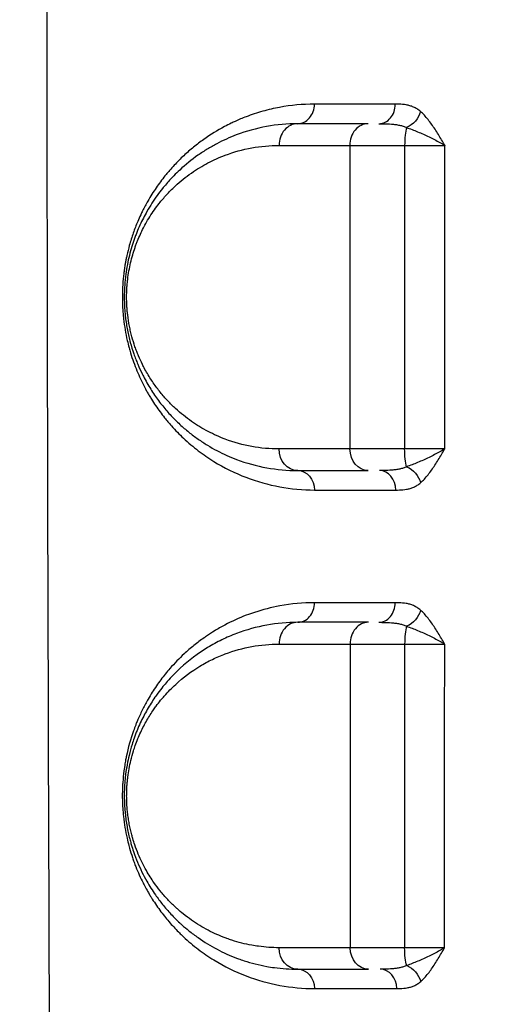
# Model space of a CAD drawing. Units: millimetres. Extents: x 59813 to 87602, y 21896 to 28646.
# Drawn here: x 63250 to 63360, y 26983 to 27210 of the extents above; entities that cross this region are included whole.
import ezdxf

# ---------------------------------------------------------------- set-up
doc = ezdxf.new("R2010")
doc.units = ezdxf.units.MM
doc.styles.get("Standard").update_dxf_attribs({"font": 'arial.ttf'})
doc.dimstyles.new('ISO-25', dxfattribs={"dimtxt": 2.5, "dimasz": 2.5, "dimexe": 1.25, "dimexo": 0.625, "dimtad": 1, "dimtxsty": 'Standard', "dimcen": 2.5, "dimadec": 0, "dimazin": 0, "dimtfac": 1, "dimtmove": 0, "dimatfit": 3, "dimfxl": 1, "dimarcsym": 0})

# ---------------------------------------------------------------- blocks, each defined once
blk = doc.blocks.new('*D3')
at = {"color": 0, "lineweight": -2, "transparency": 16777216}
for p, q in [((60322.51, 28184.49), (60322.51, 28305.74)), ((60502.51, 28304.49), (67057.4, 28304.49)), ((67237.4, 28184.49), (67237.4, 28305.74))]:
    blk.add_line(p, q, dxfattribs=at)
at = {"color": 0, "transparency": 16777216}
for points in [[(60502.51, 28334.49), (60502.51, 28274.49), (60322.51, 28304.49)], [(67057.4, 28334.49), (67057.4, 28274.49), (67237.4, 28304.49)]]:
    blk.add_solid(points, dxfattribs=at)
at = {"layer": 'Defpoints', "color": 0, "transparency": 16777216}
for p in [(67237.4, 28304.49), (60322.51, 27259.05), (67237.4, 24157.06)]:
    blk.add_point(p, dxfattribs=at)
at = {"color": 0, "transparency": 16777216, "insert": (63779.95, 28482.13), "char_height": 250, "attachment_point": 5}
blk.add_mtext('690', dxfattribs=at)
blk = doc.blocks.new('*D4')
at = {"color": 0, "lineweight": -2, "transparency": 16777216}
for p, q in [((60274.22, 28136.91), (60152.97, 28136.91)), ((60154.22, 27956.91), (60154.22, 22075.77)), ((60274.22, 21895.77), (60152.97, 21895.77))]:
    blk.add_line(p, q, dxfattribs=at)
at = {"color": 0, "transparency": 16777216}
for points in [[(60124.22, 27956.91), (60184.22, 27956.91), (60154.22, 28136.91)], [(60124.22, 22075.77), (60184.22, 22075.77), (60154.22, 21895.77)]]:
    blk.add_solid(points, dxfattribs=at)
at = {"layer": 'Defpoints', "color": 0, "transparency": 16777216}
for p in [(63997.47, 28136.91), (60154.22, 21895.77), (61939.36, 21895.77)]:
    blk.add_point(p, dxfattribs=at)
at = {"color": 0, "transparency": 16777216, "insert": (59976.58, 25016.34), "char_height": 250, "attachment_point": 5, "rotation": 90}
blk.add_mtext('625', dxfattribs=at)

msp = doc.modelspace()

# ---------------------------------------------------------------- linework, layer by layer
for p, q in [((63310.36, 27185.66), (63310.36, 27185.66)), ((63305.36, 27106.657), (63305.36, 27106.657)), ((63310.36, 27105.927), (63310.36, 27105.927)), ((63305.36, 27103.013), (63305.36, 27103.013)), ((63310.36, 27070.66), (63310.36, 27070.66)), ((63345.36, 26994.518), (63345.36, 26994.518)), ((63305.36, 26991.657), (63305.36, 26991.657)), ((63310.36, 26990.927), (63310.36, 26990.927)), ((63305.36, 26988.032), (63305.36, 26988.032))]:
    msp.add_line(p, q)
for centre, major_axis, ratio, start_param, end_param in [((63313.629, 27190.293), (0, -4.5), 0.8578004, 0, 1.5718817), ((63332.372, 27190.293), (0, -4.5), 0.8379617, 0, 1.570838), ((63313.629, 27180.793), (0, 5), 0.8574815, 0, 1.5720672), ((63329.85, 27180.793), (0, 5), 0.8404307, 0, 1.571114), ((63339.338, 27180.793), (0, -5), 0.2078993, -2.535936, -1.5713224), ((63332.466, 27101.293), (0, 4.5), 0.8401656, -1.5685419, 0), ((63313.629, 27075.293), (0, -4.5), 0.8595417, 0, 1.5753282), ((63332.333, 27075.293), (0, -4.5), 0.8410302, 0, 1.5741453), ((63313.629, 27065.793), (0, 5), 0.8592661, 0, 1.575686), ((63329.925, 27065.793), (0, 5), 0.8432877, 0, 1.5747424), ((63339.366, 27065.793), (0, -5), 0.2139438, -2.5321022, -1.564986), ((63332.679, 26986.293), (0, 4.5), 0.8426385, -1.5624053, 0)]:
    msp.add_ellipse(centre, major_axis=major_axis, ratio=ratio, start_param=start_param, end_param=end_param)
at = {"extrusion": (0, 0, -1)}
for centre, major_axis, ratio, start_param, end_param in [((63338.214, 27188.604), (-2.955, -3.394), 0.7487984, -2.1481372, -0.9975969), ((63313.629, 27110.793), (0, -5), 0.8585682, 0, 1.5675689), ((63329.895, 27110.793), (0, -5), 0.8421272, 0, 1.5686992), ((63339.354, 27110.793), (0, 5), 0.2114718, -2.5381124, -1.5731645), ((63313.629, 27101.293), (0, 4.5), 0.8591436, 0, 1.567222), ((63338.214, 27102.971), (2.963, -3.387), 0.7518075, -2.142083, -0.9909034), ((63338.202, 27073.583), (-2.978, -3.374), 0.75018, -2.1588928, -1.0078469), ((63313.629, 26995.793), (0, -5), 0.8599776, 0, 1.5627583), ((63329.964, 26995.793), (0, -5), 0.8447045, 0, 1.5629677), ((63339.379, 26995.793), (0, 5), 0.217038, -2.547934, -1.5842445), ((63338.226, 26987.919), (2.955, -3.394), 0.7586398, -2.1477107, -0.9960554), ((63313.629, 26986.293), (0, 4.5), 0.8604059, 0, 1.5622896)]:
    msp.add_ellipse(centre, major_axis=major_axis, ratio=ratio, start_param=start_param, end_param=end_param, dxfattribs=at)
for points, knots in [([(63257.615, 26746.882), (63257.161, 26815.691), (63256.216, 26987.73), (63255.805, 27159.811), (63255.805, 27366.341), (63256.216, 27538.422), (63257.161, 27710.461), (63257.615, 27779.271)], [-103.1701777, -103.1701777, -103.1701777, -103.1701777, -82.5361425, -51.585089, -51.585089, -20.6340356, -0.0000019, -0.0000019, -0.0000019, -0.0000019]), ([(63317.489, 27190.298), (63314.779, 27190.299), (63310.758, 27189.926), (63306.189, 27188.865), (63303.618, 27188.079), (63301.499, 27187.324), (63299.724, 27186.582), (63298.073, 27185.808), (63295.62, 27184.564), (63292.71, 27182.779), (63289.602, 27180.423), (63287.33, 27178.448), (63285.494, 27176.616), (63284.153, 27175.126), (63283.451, 27174.292), (63282.408, 27173.007), (63280.959, 27171.065), (63279.24, 27168.336), (63278.084, 27166.178), (63277.318, 27164.593), (63276.764, 27163.357), (63276.191, 27161.944), (63275.521, 27160.131), (63274.839, 27157.966), (63274.329, 27155.917), (63274.051, 27154.594), (63273.896, 27153.786), (63273.766, 27153.031), (63273.68, 27152.474), (63273.598, 27151.914), (63273.325, 27149.864), (63273.179, 27147.649), (63273.179, 27145.651), (63273.183, 27145.208), (63273.195, 27144.487), (63273.247, 27143.163), (63273.347, 27141.856), (63273.53, 27140.131), (63273.803, 27138.223), (63274.25, 27136.006), (63274.635, 27134.471), (63275.053, 27132.974), (63275.565, 27131.346), (63276.325, 27129.294), (63277.148, 27127.364), (63277.946, 27125.707), (63278.547, 27124.572), (63279.008, 27123.744), (63279.399, 27123.069), (63280.035, 27122.019), (63281.179, 27120.258), (63282.718, 27118.176), (63284.854, 27115.651), (63287.443, 27113.015), (63290.68, 27110.292), (63295.426, 27107.039), (63301.636, 27103.993), (63309.435, 27101.805), (63314.796, 27101.31), (63317.495, 27101.309)], [0, 0, 0, 0, 1.589126, 2.383689, 2.7809705, 3.178252, 3.7079607, 3.9066014, 4.2376693, 5.2970867, 5.8267954, 6.356504, 6.8862127, 7.151067, 7.3497078, 7.4159214, 7.94563, 8.4753387, 8.8284778, 8.960905, 9.1816169, 9.3581865, 9.534756, 9.8878951, 10.1527495, 10.2410343, 10.329319, 10.4176038, 10.4838174, 10.5058886, 10.5941734, 11.123882, 11.1735422, 11.1900956, 11.2563092, 11.3887364, 11.5873771, 11.6535907, 11.918445, 12.1832994, 12.3819401, 12.4481537, 12.713008, 12.9778624, 13.2427167, 13.507571, 13.7062118, 13.7724254, 13.9048525, 14.0372797, 14.302134, 14.8318427, 15.2291242, 15.8912601, 16.6858231, 17.4803861, 19.0695121, 20.6586381, 22.2477641, 22.2477641, 22.2477641, 22.2477641]), ([(63341.956, 27188.602), (63341.7, 27188.826), (63341.172, 27189.218), (63340.349, 27189.653), (63339.51, 27189.952), (63338.39, 27190.202), (63337.264, 27190.285), (63336.422, 27190.293), (63336.143, 27190.294)], [-1.0814529, -1.0814529, -1.0814529, -1.0814529, -0.9269597, -0.7724664, -0.6179731, -0.4634798, -0.1544933, 0, 0, 0, 0]), ([(63347.563, 27180.797), (63347.561, 27180.801), (63347.559, 27180.805), (63347.556, 27180.81), (63347.31, 27181.23), (63346.57, 27182.492), (63345.317, 27184.554), (63343.723, 27186.813), (63342.561, 27188.073), (63341.956, 27188.602)], [-1.2783241, -1.2783241, -1.2783241, -1.2783241, -1.2765496, -1.2765496, -1.2765496, -1.0941854, -0.7294569, -0.3647285, 0, 0, 0, 0]), ([(63313.629, 27185.793), (63311.211, 27185.793), (63306.411, 27185.356), (63300.191, 27183.635), (63295.689, 27181.613), (63292.764, 27179.952), (63289.876, 27178.06), (63287.307, 27175.996), (63284.837, 27173.595), (63283.528, 27172.163), (63282.254, 27170.621), (63280.805, 27168.728), (63279.014, 27165.973), (63277.479, 27162.994), (63276.619, 27160.991), (63276.156, 27159.796), (63275.714, 27158.569), (63275.201, 27156.963), (63274.481, 27154.224), (63274.02, 27151.646), (63273.782, 27149.356), (63273.665, 27147.8), (63273.605, 27145.822), (63273.663, 27143.847), (63273.776, 27142.3), (63273.959, 27140.508), (63274.253, 27138.632), (63274.661, 27136.724), (63275.123, 27134.893), (63275.594, 27133.369), (63276.036, 27132.12), (63276.341, 27131.304), (63276.898, 27129.916), (63277.495, 27128.612), (63278.206, 27127.199), (63279.126, 27125.499), (63280.595, 27123.161), (63282.47, 27120.65), (63284.421, 27118.413), (63286.431, 27116.419), (63288.505, 27114.629), (63290.274, 27113.299), (63291.713, 27112.323), (63293.891, 27110.947), (63296.488, 27109.587), (63301.011, 27107.723), (63306.438, 27106.227), (63311.219, 27105.793), (63313.629, 27105.793)], [0, 0, 0, 0, 1.2335148, 2.4670297, 3.2893729, 3.7005445, 4.1117162, 4.9340594, 5.2081738, 5.6193454, 5.7564026, 6.030517, 6.5787459, 6.9899175, 7.1955033, 7.2982962, 7.4010891, 7.6066749, 7.8122607, 8.2234323, 8.3262252, 8.4290181, 8.6346039, 8.8401898, 8.9429827, 9.0457756, 9.31989, 9.4569472, 9.5940044, 9.8681188, 9.9366474, 10.005176, 10.1422332, 10.4163476, 10.4848762, 10.690462, 11.1016336, 11.5128053, 11.9239769, 12.3351485, 12.7463201, 13.1574917, 13.3630775, 13.5686633, 14.3910066, 14.8021782, 16.035693, 17.2692079, 17.2692079, 17.2692079, 17.2692079]), ([(63332.372, 27185.793), (63332.695, 27185.793), (63333.675, 27185.789), (63334.984, 27185.746), (63336.228, 27185.614), (63337.128, 27185.457), (63337.976, 27185.228), (63338.498, 27185.022), (63338.746, 27184.904)], [0, 0, 0, 0, 0.1544933, 0.4634798, 0.6179731, 0.7724664, 0.9269597, 1.0814529, 1.0814529, 1.0814529, 1.0814529]), ([(63338.746, 27184.904), (63339.564, 27184.626), (63341.279, 27183.963), (63343.946, 27182.774), (63346.073, 27181.689), (63347.199, 27181.025), (63347.553, 27180.804), (63347.556, 27180.802), (63347.56, 27180.799), (63347.563, 27180.797)], [0, 0, 0, 0, 0.3647285, 0.7294569, 1.0941854, 1.2765496, 1.2765496, 1.2765496, 1.278316, 1.278316, 1.278316, 1.278316]), ([(63309.336, 27110.777), (63307.217, 27110.777), (63303.013, 27111.155), (63298.242, 27112.463), (63294.265, 27114.095), (63291.983, 27115.285), (63290.068, 27116.489), (63288.803, 27117.343), (63287.247, 27118.507), (63285.425, 27120.073), (63283.658, 27121.818), (63281.943, 27123.776), (63280.295, 27125.974), (63279.004, 27128.02), (63278.195, 27129.508), (63277.57, 27130.744), (63277.045, 27131.885), (63276.556, 27133.1), (63276.288, 27133.814), (63275.899, 27134.907), (63275.485, 27136.241), (63275.079, 27137.844), (63274.721, 27139.513), (63274.462, 27141.154), (63274.301, 27142.723), (63274.201, 27144.077), (63274.151, 27145.805), (63274.204, 27147.536), (63274.306, 27148.898), (63274.515, 27150.901), (63274.92, 27153.157), (63275.554, 27155.555), (63276.004, 27156.96), (63276.392, 27158.034), (63276.799, 27159.079), (63277.556, 27160.832), (63278.905, 27163.439), (63280.48, 27165.849), (63281.754, 27167.507), (63282.873, 27168.856), (63284.024, 27170.109), (63286.195, 27172.21), (63288.454, 27174.016), (63290.993, 27175.673), (63293.565, 27177.126), (63297.524, 27178.896), (63302.994, 27180.403), (63307.215, 27180.787), (63309.341, 27180.787)], [-17.2692079, -17.2692079, -17.2692079, -17.2692079, -16.035693, -14.8021782, -14.3910066, -13.5686633, -13.3630775, -13.1574917, -12.7463201, -12.3351485, -11.9239769, -11.5128053, -11.1016336, -10.690462, -10.4848762, -10.4163476, -10.1422332, -10.005176, -9.9366474, -9.8681188, -9.5940044, -9.4569472, -9.31989, -9.0457756, -8.9429827, -8.8401898, -8.6346039, -8.4290181, -8.3262252, -8.2234323, -7.8122607, -7.6066749, -7.4010891, -7.2982962, -7.1955033, -6.9899175, -6.5787459, -6.030517, -5.7564026, -5.6193454, -5.2081738, -4.9340594, -4.1117162, -3.7005445, -3.2893729, -2.4670297, -1.2335148, 0, 0, 0, 0]), ([(63325.648, 27180.792), (63326.052, 27180.792), (63326.936, 27180.792), (63328.466, 27180.793), (63330.175, 27180.794), (63332.634, 27180.794), (63335.393, 27180.795), (63337.569, 27180.796), (63338.298, 27180.796)], [-1.1753243, -1.1753243, -1.1753243, -1.1753243, -1.0074208, -0.8395174, -0.6716139, -0.5037104, -0.1679035, 0, 0, 0, 0]), ([(63338.298, 27180.796), (63338.83, 27180.796), (63339.886, 27180.796), (63341.421, 27180.797), (63342.878, 27180.797), (63344.232, 27180.797), (63345.889, 27180.797), (63346.95, 27180.797), (63347.563, 27180.797)], [-1.5212185, -1.5212185, -1.5212185, -1.5212185, -1.3039016, -1.0865846, -0.8692677, -0.6519508, -0.4346339, -0.0000071, -0.0000071, -0.0000071, -0.0000071]), ([(63338.297, 27110.782), (63337.568, 27110.781), (63336.12, 27110.781), (63334.019, 27110.781), (63332.028, 27110.781), (63330.189, 27110.781), (63327.922, 27110.782), (63326.488, 27110.782), (63325.684, 27110.783)], [-1.1745622, -1.1745622, -1.1745622, -1.1745622, -1.0067676, -0.838973, -0.6711784, -0.5033838, -0.3355892, 0, 0, 0, 0]), ([(63347.543, 27110.79), (63346.934, 27110.789), (63345.524, 27110.787), (63342.925, 27110.784), (63340.412, 27110.783), (63338.828, 27110.782), (63338.297, 27110.782)], [-1.522227, -1.522227, -1.522227, -1.522227, -1.087309, -0.6523854, -0.2174618, 0, 0, 0, 0]), ([(63347.543, 27110.79), (63347.54, 27110.787), (63347.537, 27110.785), (63347.533, 27110.783), (63347.18, 27110.562), (63346.06, 27109.896), (63343.94, 27108.808), (63341.28, 27107.618), (63339.57, 27106.955), (63338.754, 27106.677)], [-0.0017687, -0.0017687, -0.0017687, -0.0017687, 0, 0, 0, 0.1826704, 0.5480112, 0.9133519, 1.2786927, 1.2786927, 1.2786927, 1.2786927]), ([(63341.968, 27102.979), (63342.569, 27103.507), (63343.725, 27104.766), (63345.31, 27107.027), (63346.555, 27109.092), (63347.291, 27110.356), (63347.536, 27110.777), (63347.539, 27110.781), (63347.541, 27110.786), (63347.543, 27110.79)], [-1.2786927, -1.2786927, -1.2786927, -1.2786927, -0.9133519, -0.5480112, -0.1826704, 0, 0, 0, 0.0017752, 0.0017752, 0.0017752, 0.0017752]), ([(63338.754, 27106.677), (63338.509, 27106.56), (63337.994, 27106.356), (63337.158, 27106.129), (63336.272, 27105.973), (63335.045, 27105.842), (63333.753, 27105.798), (63332.785, 27105.793), (63332.466, 27105.793)], [0, 0, 0, 0, 0.1531102, 0.3062204, 0.4593306, 0.6124408, 0.9186611, 1.0717713, 1.0717713, 1.0717713, 1.0717713]), ([(63336.247, 27101.304), (63336.522, 27101.303), (63337.351, 27101.311), (63338.461, 27101.395), (63339.563, 27101.644), (63340.387, 27101.94), (63341.197, 27102.37), (63341.716, 27102.757), (63341.968, 27102.979)], [-1.0717713, -1.0717713, -1.0717713, -1.0717713, -0.9186611, -0.6124408, -0.4593306, -0.3062204, -0.1531102, 0, 0, 0, 0]), ([(63317.497, 27075.314), (63314.802, 27075.314), (63310.131, 27074.884), (63304.944, 27073.562), (63300.713, 27072.06), (63297.607, 27070.656), (63294.586, 27068.934), (63293.004, 27067.911), (63291.433, 27066.822), (63289.687, 27065.505), (63287.034, 27063.211), (63284.842, 27060.965), (63282.734, 27058.456), (63281.036, 27056.194), (63279.311, 27053.476), (63277.897, 27050.856), (63277.001, 27048.936), (63276.47, 27047.655), (63276.122, 27046.78), (63275.239, 27044.419), (63274.435, 27041.617), (63273.916, 27038.936), (63273.725, 27037.842), (63273.486, 27036.235), (63273.31, 27034.469), (63273.207, 27032.722), (63273.168, 27031.395), (63273.174, 27029.953), (63273.212, 27028.846), (63273.286, 27027.53), (63273.436, 27025.793), (63273.759, 27023.448), (63274.2, 27021.208), (63274.581, 27019.663), (63274.994, 27018.155), (63275.39, 27016.881), (63275.882, 27015.483), (63276.398, 27014.125), (63277.083, 27012.501), (63277.739, 27011.13), (63278.338, 27009.961), (63278.796, 27009.115), (63279.345, 27008.161), (63279.984, 27007.102), (63281.132, 27005.327), (63282.85, 27002.998), (63284.649, 27000.91), (63286.035, 26999.468), (63286.783, 26998.737), (63288.289, 26997.314), (63290.105, 26995.787), (63292.466, 26994.081), (63296.065, 26991.739), (63301.668, 26988.997), (63309.466, 26986.821), (63314.813, 26986.332), (63317.5, 26986.332)], [0, 0, 0, 0, 1.588671, 2.7801743, 3.177342, 4.2364561, 4.7660131, 5.1631808, 5.2955701, 5.8251271, 6.3546841, 7.1490196, 7.4137981, 7.9433551, 8.4729121, 8.8259501, 9.1789881, 9.3113774, 9.3555071, 9.5320261, 10.2381021, 10.3484265, 10.4146211, 10.5911401, 10.8559186, 10.9552106, 11.1206972, 11.2530864, 11.3854757, 11.4516703, 11.6502542, 11.9150327, 12.1798112, 12.378395, 12.4445897, 12.7093682, 12.8417574, 12.9741467, 13.2389252, 13.5037037, 13.5698983, 13.7684822, 13.9008714, 14.0332607, 14.2980392, 14.8275962, 15.3571532, 15.6219317, 15.8205156, 15.8867102, 16.6810457, 17.0782135, 17.4753812, 19.0640523, 20.6527233, 22.2413943, 22.2413943, 22.2413943, 22.2413943]), ([(63341.96, 27073.596), (63341.702, 27073.824), (63341.172, 27074.223), (63340.344, 27074.664), (63339.501, 27074.966), (63338.376, 27075.218), (63337.244, 27075.3), (63336.399, 27075.308), (63336.118, 27075.308)], [-1.0955678, -1.0955678, -1.0955678, -1.0955678, -0.9390581, -0.7825484, -0.6260388, -0.4695291, -0.1565097, 0, 0, 0, 0]), ([(63347.53, 27065.78), (63347.527, 27065.784), (63347.525, 27065.788), (63347.522, 27065.792), (63347.277, 27066.212), (63346.542, 27067.474), (63345.296, 27069.537), (63343.713, 27071.8), (63342.56, 27073.064), (63341.96, 27073.596)], [-1.2781252, -1.2781252, -1.2781252, -1.2781252, -1.276352, -1.276352, -1.276352, -1.094016, -0.729344, -0.364672, 0, 0, 0, 0]), ([(63313.629, 27070.793), (63311.223, 27070.793), (63306.443, 27070.36), (63300.632, 27068.76), (63296.687, 27067.065), (63294.473, 27065.926), (63291.197, 27064.037), (63287.47, 27061.278), (63284.146, 27057.885), (63282.467, 27055.892), (63281.533, 27054.683), (63280.313, 27052.969), (63278.914, 27050.762), (63277.559, 27048.159), (63276.571, 27045.89), (63275.943, 27044.24), (63275.309, 27042.328), (63274.749, 27040.3), (63274.258, 27037.977), (63274.001, 27036.31), (63273.867, 27035.17), (63273.788, 27034.402), (63273.678, 27033.041), (63273.62, 27031.459), (63273.633, 27029.88), (63273.674, 27028.803), (63273.748, 27027.635), (63273.867, 27026.344), (63274.063, 27024.851), (63274.315, 27023.363), (63274.615, 27021.928), (63274.928, 27020.656), (63275.305, 27019.306), (63275.856, 27017.568), (63276.671, 27015.423), (63277.69, 27013.177), (63279.042, 27010.618), (63280.627, 27008.115), (63282.511, 27005.605), (63284.381, 27003.456), (63285.9, 27001.945), (63287.274, 27000.692), (63288.667, 26999.507), (63291.336, 26997.5), (63295.004, 26995.276), (63298.143, 26993.873), (63300.237, 26993.098), (63302.532, 26992.307), (63305.303, 26991.61), (63309.439, 26990.955), (63311.828, 26990.793), (63313.629, 26990.793)], [0, 0, 0, 0, 1.2347225, 2.469445, 3.0868063, 3.3954869, 3.7041675, 4.93889, 5.5562513, 5.7620383, 6.0192722, 6.1736125, 6.5851867, 6.9967608, 7.2025479, 7.408335, 7.5626753, 7.8199092, 8.0256963, 8.2314833, 8.2829301, 8.3343769, 8.4372704, 8.6430575, 8.745951, 8.8488446, 8.9260147, 9.0546317, 9.1918231, 9.3290144, 9.4662058, 9.6033972, 9.7062908, 9.87778, 10.1521628, 10.4265456, 10.7009283, 11.1639493, 11.5240767, 11.9356508, 12.347225, 12.4501185, 12.7587992, 13.1703733, 13.9935217, 14.81667, 14.8938402, 15.1253506, 16.0513925, 16.3600731, 17.286115, 17.286115, 17.286115, 17.286115]), ([(63332.333, 27070.793), (63332.657, 27070.793), (63333.642, 27070.789), (63334.96, 27070.746), (63336.214, 27070.614), (63337.122, 27070.455), (63337.977, 27070.223), (63338.503, 27070.013), (63338.753, 27069.893)], [0, 0, 0, 0, 0.1565097, 0.4695291, 0.6260388, 0.7825484, 0.9390581, 1.0955678, 1.0955678, 1.0955678, 1.0955678]), ([(63338.753, 27069.893), (63339.568, 27069.613), (63341.279, 27068.948), (63343.937, 27067.757), (63346.051, 27066.671), (63347.168, 27066.007), (63347.519, 27065.786), (63347.523, 27065.784), (63347.526, 27065.782), (63347.53, 27065.78)], [0, 0, 0, 0, 0.364672, 0.729344, 1.094016, 1.276352, 1.276352, 1.276352, 1.2781191, 1.2781191, 1.2781191, 1.2781191]), ([(63309.329, 26995.753), (63307.746, 26995.753), (63305.646, 26995.895), (63302.011, 26996.468), (63299.576, 26997.079), (63297.559, 26997.771), (63295.719, 26998.45), (63292.96, 26999.678), (63289.736, 27001.625), (63287.392, 27003.382), (63286.167, 27004.42), (63284.959, 27005.516), (63283.625, 27006.839), (63281.982, 27008.721), (63280.326, 27010.918), (63278.933, 27013.109), (63277.745, 27015.349), (63276.85, 27017.314), (63276.134, 27019.192), (63275.649, 27020.713), (63275.318, 27021.895), (63275.043, 27023.008), (63274.78, 27024.264), (63274.558, 27025.566), (63274.386, 27026.872), (63274.281, 27028.002), (63274.216, 27029.025), (63274.18, 27029.967), (63274.169, 27031.349), (63274.219, 27032.733), (63274.316, 27033.924), (63274.385, 27034.596), (63274.503, 27035.594), (63274.729, 27037.053), (63275.16, 27039.085), (63275.652, 27040.86), (63276.209, 27042.533), (63276.76, 27043.976), (63277.628, 27045.962), (63278.819, 27048.239), (63280.048, 27050.171), (63281.121, 27051.67), (63281.942, 27052.728), (63283.417, 27054.472), (63286.338, 27057.44), (63289.614, 27059.855), (63292.493, 27061.507), (63294.439, 27062.505), (63297.906, 27063.988), (63303.015, 27065.389), (63307.217, 27065.769), (63309.332, 27065.769)], [-17.286115, -17.286115, -17.286115, -17.286115, -16.3600731, -16.0513925, -15.1253506, -14.8938402, -14.81667, -13.9935217, -13.1703733, -12.7587992, -12.4501185, -12.347225, -11.9356508, -11.5240767, -11.1639493, -10.7009283, -10.4265456, -10.1521628, -9.87778, -9.7062908, -9.6033972, -9.4662058, -9.3290144, -9.1918231, -9.0546317, -8.9260147, -8.8488446, -8.745951, -8.6430575, -8.4372704, -8.3343769, -8.2829301, -8.2314833, -8.0256963, -7.8199092, -7.5626753, -7.408335, -7.2025479, -6.9967608, -6.5851867, -6.1736125, -6.0192722, -5.7620383, -5.5562513, -4.93889, -3.7041675, -3.3954869, -3.0868063, -2.469445, -1.2347225, 0, 0, 0, 0]), ([(63325.709, 27065.774), (63326.11, 27065.773), (63327.422, 27065.771), (63329.591, 27065.768), (63332.038, 27065.766), (63334.023, 27065.765), (63336.121, 27065.765), (63337.568, 27065.764), (63338.296, 27065.764)], [-1.1740071, -1.1740071, -1.1740071, -1.1740071, -1.0062918, -0.6708612, -0.5031459, -0.3354306, -0.1677153, 0, 0, 0, 0]), ([(63338.296, 27065.764), (63338.827, 27065.765), (63339.883, 27065.766), (63341.415, 27065.767), (63342.87, 27065.769), (63344.219, 27065.772), (63345.868, 27065.775), (63346.922, 27065.778), (63347.53, 27065.78)], [-1.5229778, -1.5229778, -1.5229778, -1.5229778, -1.3054096, -1.0878413, -0.8702731, -0.6527048, -0.4351365, -0.0000053, -0.0000053, -0.0000053, -0.0000053]), ([(63338.294, 26995.726), (63336.84, 26995.727), (63334.689, 26995.729), (63332.046, 26995.734), (63330.217, 26995.738), (63328.525, 26995.743), (63327.012, 26995.748), (63326.14, 26995.752), (63325.741, 26995.754)], [-1.1732319, -1.1732319, -1.1732319, -1.1732319, -0.8380228, -0.6704182, -0.5028137, -0.3352091, -0.1676046, 0, 0, 0, 0]), ([(63347.512, 26995.757), (63347.211, 26995.755), (63346.557, 26995.751), (63345.435, 26995.745), (63344.188, 26995.74), (63342.846, 26995.735), (63340.916, 26995.73), (63339.352, 26995.727), (63338.294, 26995.726)], [-1.5171302, -1.5171302, -1.5171302, -1.5171302, -1.3004004, -1.083667, -0.8669336, -0.6502002, -0.4334668, 0, 0, 0, 0]), ([(63347.512, 26995.757), (63347.509, 26995.755), (63347.506, 26995.753), (63347.502, 26995.75), (63347.153, 26995.528), (63346.041, 26994.861), (63343.934, 26993.771), (63341.288, 26992.583), (63339.584, 26991.924), (63338.772, 26991.649)], [-0.0017747, -0.0017747, -0.0017747, -0.0017747, 0, 0, 0, 0.183332, 0.5499959, 0.9166598, 1.2833237, 1.2833237, 1.2833237, 1.2833237]), ([(63341.993, 26987.955), (63342.591, 26988.478), (63343.739, 26989.729), (63345.309, 26991.986), (63346.539, 26994.055), (63347.264, 26995.322), (63347.505, 26995.745), (63347.508, 26995.749), (63347.51, 26995.753), (63347.512, 26995.757)], [-1.2833237, -1.2833237, -1.2833237, -1.2833237, -0.9166598, -0.5499959, -0.183332, 0, 0, 0, 0.0017788, 0.0017788, 0.0017788, 0.0017788]), ([(63338.772, 26991.649), (63338.534, 26991.537), (63338.036, 26991.341), (63337.226, 26991.122), (63336.368, 26990.971), (63335.181, 26990.842), (63333.93, 26990.798), (63332.989, 26990.793), (63332.679, 26990.793)], [0, 0, 0, 0, 0.1490902, 0.2981803, 0.4472705, 0.5963607, 0.894541, 1.0436312, 1.0436312, 1.0436312, 1.0436312]), ([(63336.471, 26986.331), (63336.737, 26986.331), (63337.538, 26986.34), (63338.611, 26986.424), (63339.674, 26986.668), (63340.469, 26986.956), (63341.25, 26987.371), (63341.75, 26987.743), (63341.993, 26987.955)], [-1.0436312, -1.0436312, -1.0436312, -1.0436312, -0.894541, -0.5963607, -0.4472705, -0.2981803, -0.1490902, 0, 0, 0, 0])]:
    msp.add_open_spline(points, degree=3, knots=knots)
for points in [[(63336.143, 27190.294), (63329.739, 27190.296), (63323.522, 27190.297), (63317.489, 27190.298)], [(63329.85, 27185.793), (63324.302, 27185.793), (63318.896, 27185.793), (63313.629, 27185.793)], [(63309.341, 27180.787), (63314.635, 27180.788), (63320.07, 27180.79), (63325.648, 27180.792)], [(63325.648, 27180.792), (63325.658, 27157.46), (63325.671, 27134.124), (63325.684, 27110.783)], [(63338.298, 27180.796), (63338.298, 27157.45), (63338.298, 27134.112), (63338.297, 27110.782)], [(63347.543, 27110.79), (63347.551, 27134.121), (63347.558, 27157.456), (63347.563, 27180.797)], [(63325.684, 27110.783), (63320.096, 27110.781), (63314.647, 27110.779), (63309.336, 27110.777)], [(63313.629, 27105.793), (63318.914, 27105.793), (63324.335, 27105.793), (63329.895, 27105.793)], [(63317.495, 27101.309), (63323.565, 27101.308), (63329.815, 27101.306), (63336.247, 27101.304)], [(63336.118, 27075.308), (63329.734, 27075.311), (63323.528, 27075.313), (63317.497, 27075.314)], [(63329.925, 27070.793), (63324.358, 27070.793), (63318.927, 27070.793), (63313.629, 27070.793)], [(63309.332, 27065.769), (63314.656, 27065.77), (63320.114, 27065.772), (63325.709, 27065.774)], [(63325.709, 27065.774), (63325.722, 27042.437), (63325.733, 27019.097), (63325.741, 26995.754)], [(63338.296, 27065.764), (63338.295, 27042.411), (63338.295, 27019.065), (63338.294, 26995.726)], [(63347.512, 26995.757), (63347.517, 27019.093), (63347.523, 27042.434), (63347.53, 27065.78)], [(63325.741, 26995.754), (63320.139, 26995.753), (63314.669, 26995.753), (63309.329, 26995.753)], [(63313.629, 26990.793), (63318.945, 26990.793), (63324.389, 26990.793), (63329.964, 26990.793)], [(63317.5, 26986.332), (63323.651, 26986.332), (63329.973, 26986.332), (63336.471, 26986.331)]]:
    msp.add_open_spline(points, degree=3)

# ---------------------------------------------------------------- dimensions: what is measured, and where the dimension line sits
dim = msp.add_linear_dim(base=(67237.398, 28304.486), p1=(60322.507, 27259.047), p2=(67237.398, 24157.059), text='690', dimstyle='ISO-25', override={"dimtxt": 250, "dimasz": 180, "dimgap": 50, "dimtad": 2, "dimfxl": 120, "dimfxlon": 1})
dim.commit()
dim.dimension.update_dxf_attribs({"geometry": '*D3', "text_midpoint": (63779.953, 28482.13)})
dim = msp.add_linear_dim(base=(60154.222, 21895.774), p1=(63997.471, 28136.913), p2=(61939.358, 21895.774), angle=90, text='625', dimstyle='ISO-25', override={"dimtxt": 250, "dimasz": 180, "dimgap": 50, "dimtad": 2, "dimfxl": 120, "dimfxlon": 1})
dim.commit()
dim.dimension.update_dxf_attribs({"geometry": '*D4', "text_midpoint": (59976.578, 25016.344)})

doc.saveas('drawing.dxf')
